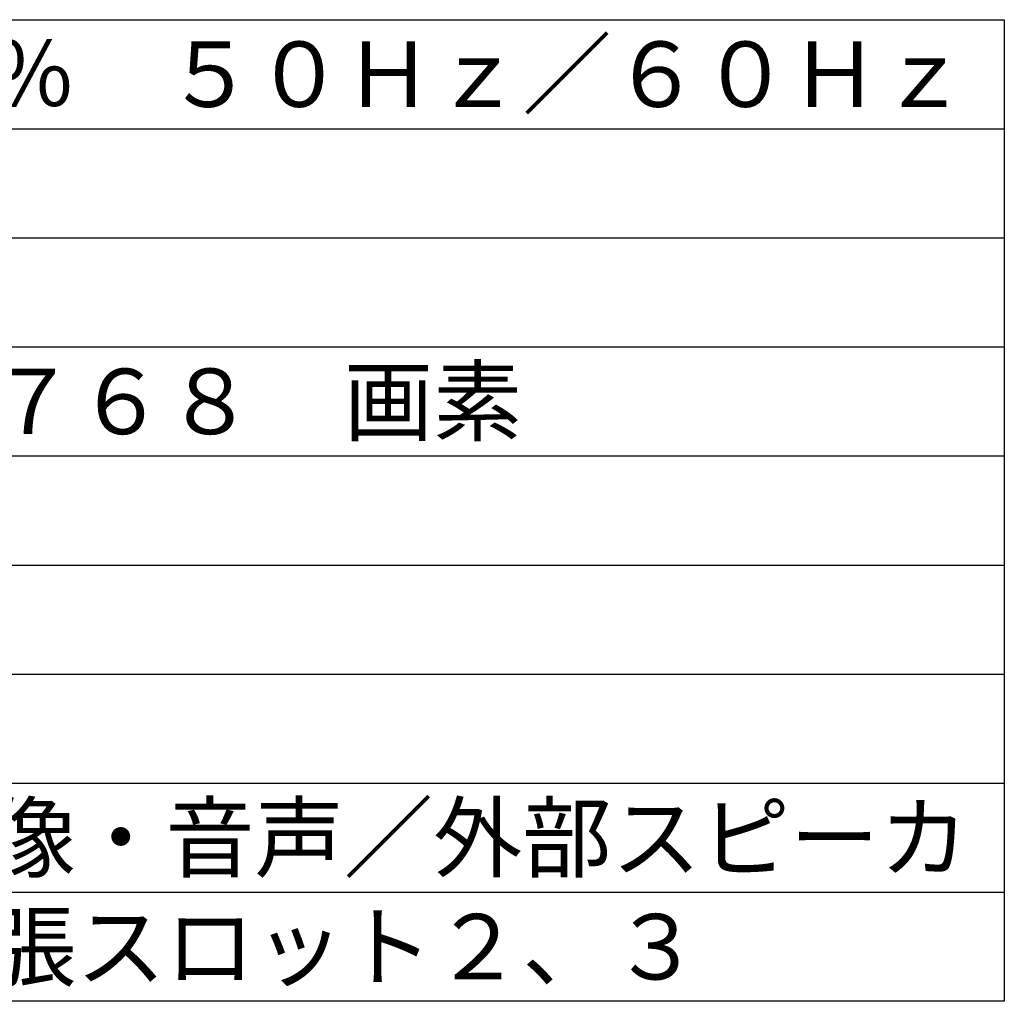
# Model space of a CAD drawing. Extents: x 131 to 270, y 132 to 245.
# Drawn here: x 211 to 256, y 132 to 177 of the extents above; entities that cross this region are included whole.
import ezdxf

# ---------------------------------------------------------------- set-up
doc = ezdxf.new("R2010")
doc.units = 0
doc.layers.add('MOJI1', color=2, linetype='CONTINUOUS')
doc.layers.add('WAKU', color=4, linetype='CONTINUOUS')
doc.styles.get("Standard").update_dxf_attribs({"font": 'MONOTXT.shx', "bigfont": 'BIGFONT.shx'})

msp = doc.modelspace()

# ---------------------------------------------------------------- linework, layer by layer
at = {"layer": 'WAKU', "color": 4}
for p, q in [((131.5, 176.50084), (256.5, 176.50084)), ((256.5, 176.50084), (256.5, 131.50084)), ((256.5, 131.50084), (131.5, 131.50084))]:
    msp.add_line(p, q, dxfattribs=at)
at = {"layer": 'WAKU', "color": 1}
for p, q in [((131.5, 171.50084), (256.5, 171.50084)), ((131.5, 166.50084), (256.5, 166.50084)), ((131.5, 161.50084), (256.5, 161.50084)), ((131.5, 156.50084), (256.5, 156.50084)), ((131.5, 151.50084), (256.5, 151.50084)), ((131.5, 146.50084), (256.5, 146.50084)), ((131.5, 141.50084), (256.5, 141.50084)), ((131.5, 136.50084), (256.5, 136.50084))]:
    msp.add_line(p, q, dxfattribs=at)

# ---------------------------------------------------------------- texts
at = {"layer": 'MOJI1'}
for s, p in [('ＡＣ１００Ｖ±１０％\u3000５０Ｈｚ／６０Ｈｚ', (173, 172.50084)), ('水平１３６６×垂直７６８\u3000画素', (173, 157.50084)), ('ビデオ・音声／Ｓ映像・音声／外部スピーカ', (173, 137.50084)), ('シリアル／ＰＣ／拡張スロット２、３', (173, 132.50084))]:
    msp.add_text(s, height=3, dxfattribs=at).set_placement(p)

doc.saveas('drawing.dxf')
